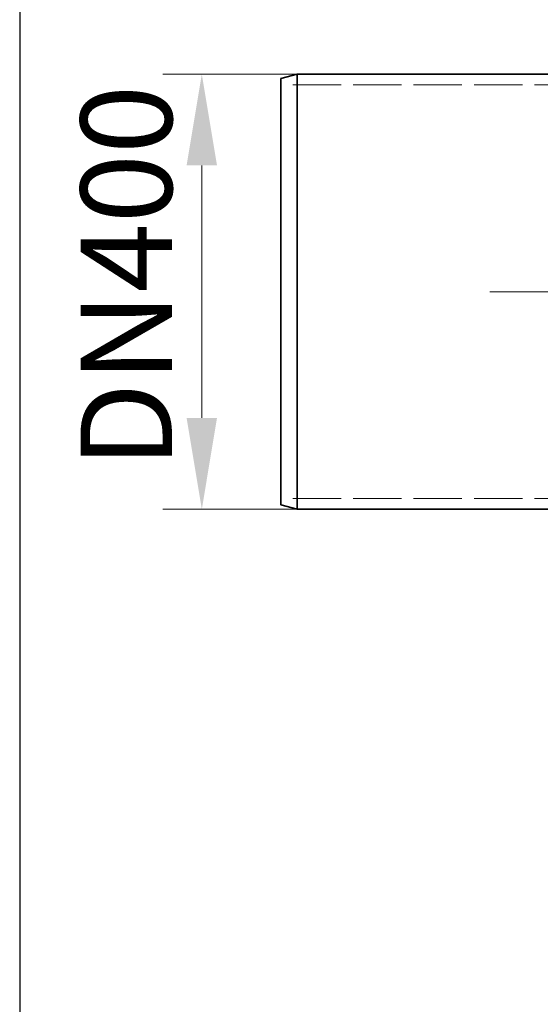
# Model space of a CAD drawing. Units: millimetres. Extents: x -8375 to 3757, y -627 to 9840.
# Drawn here: x 240 to 719, y 3765 to 4670 of the extents above; entities that cross this region are included whole.
import ezdxf

# ---------------------------------------------------------------- set-up
doc = ezdxf.new("R2010")
doc.units = ezdxf.units.MM
doc.header["$LTSCALE"] = 24
for name, pattern in [('CHAIN', [0.3543, 0.2362, -0.0295, 0.0591, -0.0295]), ('DASH_DOT', [0.182, 0.1181, -0.0295, 0.0049, -0.0295]), ('DASHED_SPACE', [0.2067, 0.1654, -0.0413])]:
    doc.linetypes.add(name, pattern=pattern)
doc.layers.add('Center Mark (ISO)', color=1, linetype='DASH_DOT', lineweight=9, true_color=0xff0000)
doc.layers.add('Hidden (ISO)', color=7, linetype='DASHED_SPACE', lineweight=9, true_color=0x0080c0)
doc.layers.add('Dimension (ISO)', color=3, linetype='Continuous', lineweight=9)
doc.layers.add('Visible (ISO)', color=7, linetype='Continuous', lineweight=35)
doc.styles.add('Note Text (ISO)', font='tahoma.ttf')
doc.dimstyles.new('Default (ISO)', dxfattribs={"dimscale": 24, "dimtxt": 3.5, "dimasz": 3.5, "dimexe": 1.5, "dimexo": 0, "dimgap": 1, "dimtad": 1, "dimrnd": 1e-08, "dimtxsty": 'Note Text (ISO)', "dimcen": 0.09, "dimdle": 10, "dimclrd": 256, "dimclre": 256, "dimclrt": 256, "dimazin": 2, "dimtfac": 1.001486, "dimtmove": 0, "dimatfit": 3, "dimfxl": 1, "dimtolj": 1, "dimlwd": -1, "dimlwe": -1, "dimarcsym": 0})

# ---------------------------------------------------------------- blocks, each defined once
blk = doc.blocks.new('*D32')
at = {"layer": 'Defpoints', "color": 0, "transparency": 16777216}
for p in [(1072.89, 5070.56), (2846.74, 3769.23)]:
    blk.add_point(p, dxfattribs=at)
at = {"layer": 'Dimension (ISO)', "transparency": 16777216}
for p, q in [((1072.89, 5070.56), (642.38, 5386.38)), ((2779.01, 3818.92), (1140.62, 5020.87))]:
    blk.add_line(p, q, dxfattribs=at)
for points in [[(1148.9, 5032.16), (1132.34, 5009.58), (1072.89, 5070.56)], [(2787.29, 3830.21), (2770.73, 3807.63), (2846.74, 3769.23)]]:
    blk.add_solid(points, dxfattribs=at)
at = {"layer": 'Dimension (ISO)', "transparency": 16777216, "insert": (729.45, 5464.49), "char_height": 84, "attachment_point": 1, "rotation": 323.73575, "style": 'Note Text (ISO)'}
blk.add_mtext('\\A1;∅2200', dxfattribs=at)
blk = doc.blocks.new('*D33')
at = {"layer": 'Defpoints', "color": 0, "transparency": 16777216}
for p in [(865.97, 4977.11), (3053.66, 3862.68)]:
    blk.add_point(p, dxfattribs=at)
at = {"layer": 'Dimension (ISO)', "transparency": 16777216}
for p, q in [((865.97, 4977.11), (451.84, 5188.07)), ((2978.81, 3900.81), (940.82, 4938.98))]:
    blk.add_line(p, q, dxfattribs=at)
for points in [[(947.18, 4951.46), (934.47, 4926.51), (865.97, 4977.11)], [(2985.16, 3913.28), (2972.46, 3888.33), (3053.66, 3862.68)]]:
    blk.add_solid(points, dxfattribs=at)
at = {"layer": 'Dimension (ISO)', "transparency": 16777216, "insert": (525.19, 5279.18), "char_height": 84, "attachment_point": 1, "rotation": 333.0052, "style": 'Note Text (ISO)'}
blk.add_mtext('\\A1;∅2455', dxfattribs=at)
blk = doc.blocks.new('*D34')
at = {"layer": 'Defpoints', "color": 0, "transparency": 16777216}
for p in [(407.47, 4619.9), (495.02, 4619.9), (495.02, 4219.9)]:
    blk.add_point(p, dxfattribs=at)
at = {"layer": 'Dimension (ISO)', "transparency": 16777216}
for p, q in [((495.02, 4619.9), (371.47, 4619.9)), ((407.47, 4303.9), (407.47, 4535.9)), ((495.02, 4219.9), (371.47, 4219.9))]:
    blk.add_line(p, q, dxfattribs=at)
for points in [[(393.47, 4535.9), (421.47, 4535.9), (407.47, 4619.9)], [(393.47, 4303.9), (421.47, 4303.9), (407.47, 4219.9)]]:
    blk.add_solid(points, dxfattribs=at)
at = {"layer": 'Dimension (ISO)', "transparency": 16777216, "insert": (296.03, 4231.84), "char_height": 84, "attachment_point": 1, "rotation": 90, "style": 'Note Text (ISO)'}
blk.add_mtext('\\A1; \\fTahoma|b0|i0;\\H84.0000;DN400', dxfattribs=at)

msp = doc.modelspace()

# ---------------------------------------------------------------- linework, layer by layer
msp.add_line((239.9934, 9840), (239.9934, 2447))
at = {"layer": 'Center Mark (ISO)', "linetype": 'CHAIN', "ltscale": 23.990969}
msp.add_line((3247.4069, 4419.8955), (672.2241, 4419.8955), dxfattribs=at)
at = {"layer": 'Hidden (ISO)', "ltscale": 11.198911}
for p, q in [((980.0155, 4610.0955), (480.0155, 4610.0955)), ((980.0155, 4229.6955), (480.0155, 4229.6955))]:
    msp.add_line(p, q, dxfattribs=at)
at = {"layer": 'Visible (ISO)'}
for p, q in [((480.0155, 4615.8762), (495.0155, 4619.8955)), ((480.0155, 4223.9147), (480.0155, 4615.8762)), ((495.0155, 4619.8955), (495.0155, 4219.8955)), ((856.6486, 4619.8955), (495.0155, 4619.8955)), ((480.0155, 4223.9147), (495.0155, 4219.8955)), ((856.6486, 4219.8955), (495.0155, 4219.8955))]:
    msp.add_line(p, q, dxfattribs=at)

# ---------------------------------------------------------------- dimensions: what is measured, and where the dimension line sits
at = {"layer": 'Dimension (ISO)'}
for p1, p2, override, picture, middle in [((2846.7428, 3769.2342), (1072.8883, 5070.5568), {"dimgap": 1, "dimdec": 2, "dimlfac": 1, "dimtol": 0, "dimlim": 0, "dimtp": 0, "dimtm": 0, "dimtdec": 2, "dimatfit": 2}, '*D32', (796.4344, 5273.367)), ((3053.6581, 3862.68), (865.973, 4977.111), {"dimgap": 1, "dimdec": 0, "dimlfac": 1, "dimtol": 0, "dimlim": 0, "dimtp": 0, "dimtm": 0, "dimtdec": 2, "dimatfit": 2}, '*D33', (621.4842, 5101.6563))]:
    dim = msp.add_diameter_dim_2p(p1=p1, p2=p2, dimstyle='Default (ISO)', override=override, dxfattribs=at)
    dim.commit()
    dim.dimension.update_dxf_attribs({"geometry": picture, "text_midpoint": middle, "dimtype": 163})
dim = msp.add_linear_dim(base=(407.4699, 4619.8955), p1=(495.0155, 4219.8955), p2=(495.0155, 4619.8955), angle=90, text=' \\fTahoma|b0|i0;\\H84.0000;DN400', dimstyle='Default (ISO)', override={"dimgap": 1, "dimdec": 2, "dimtol": 0, "dimlim": 0, "dimtp": 0, "dimtm": 0, "dimtdec": 2, "dimtofl": 0, "dimatfit": 1}, dxfattribs=at)
dim.commit()
dim.dimension.update_dxf_attribs({"geometry": '*D34', "text_midpoint": (407.4699, 4419.8955), "dimtype": 160})

doc.saveas('drawing.dxf')
